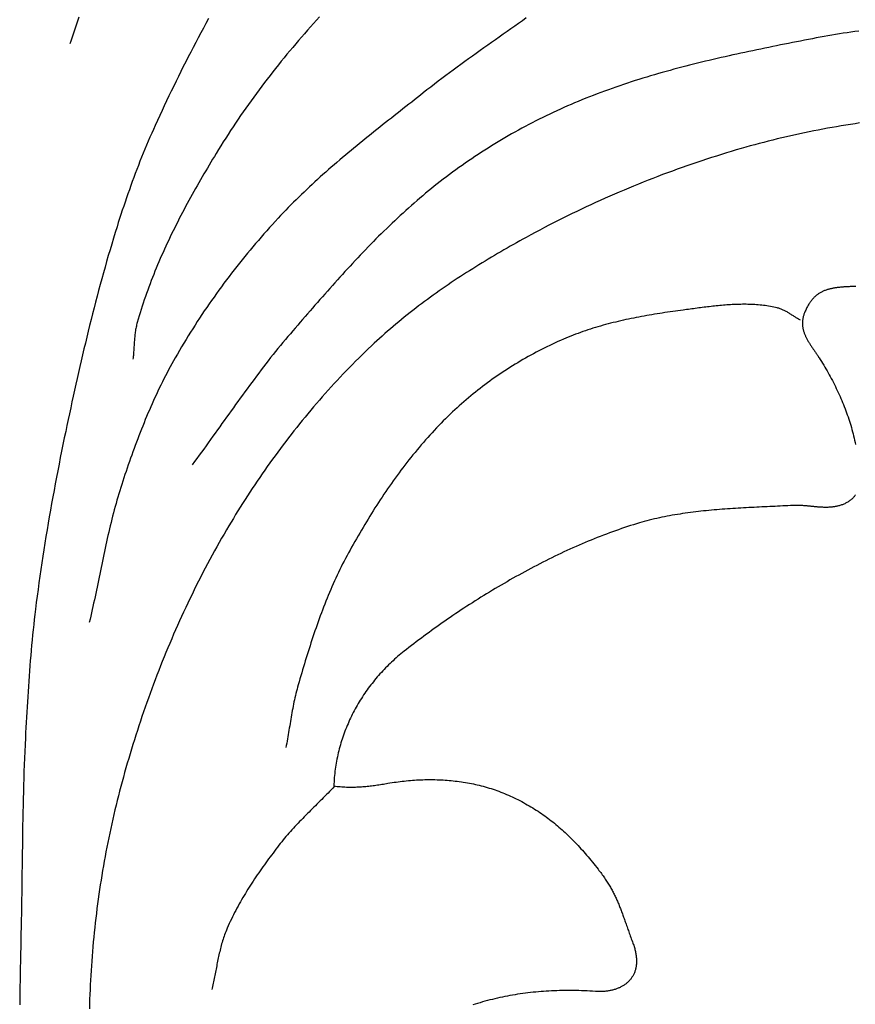
# Model space of a CAD drawing. Units: millimetres. Extents: x 2 to 202, y -76 to 76.
# Drawn here: x 106 to 131, y -25 to 5 of the extents above; entities that cross this region are included whole.
import ezdxf

# ---------------------------------------------------------------- set-up
doc = ezdxf.new("R2010")
doc.units = ezdxf.units.MM
doc.layers.add('Vector Layer 1', color=7, linetype='Continuous', lineweight=30)

msp = doc.modelspace()

# ---------------------------------------------------------------- linework, layer by layer
at = {"layer": 'Vector Layer 1', "color": 18, "lineweight": 30, "true_color": 0x000000}
for points in [[(111.783, 4.631), (111.704, 4.487), (111.626, 4.343), (111.549, 4.199), (111.472, 4.054), (111.395, 3.909), (111.319, 3.764), (111.244, 3.619), (111.169, 3.473), (111.095, 3.327), (111.021, 3.181), (110.948, 3.034), (110.875, 2.888), (110.803, 2.741), (110.731, 2.593), (110.66, 2.446), (110.589, 2.298), (110.519, 2.151), (110.449, 2.003), (110.38, 1.854), (110.311, 1.706), (110.243, 1.557), (110.175, 1.409), (110.175, 1.409), (110.121, 1.289), (110.068, 1.17), (110.015, 1.05), (109.964, 0.93), (109.913, 0.81), (109.862, 0.689), (109.813, 0.568), (109.764, 0.447), (109.715, 0.326), (109.668, 0.204), (109.621, 0.082), (109.574, -0.04), (109.528, -0.163), (109.483, -0.286), (109.438, -0.408), (109.394, -0.532), (109.351, -0.655), (109.308, -0.778), (109.265, -0.902), (109.223, -1.026), (109.182, -1.15), (109.141, -1.274), (109.101, -1.399), (109.061, -1.523), (109.022, -1.648), (109.022, -1.648), (108.968, -1.821), (108.915, -1.995), (108.862, -2.169), (108.811, -2.344), (108.76, -2.518), (108.709, -2.693), (108.66, -2.868), (108.61, -3.043), (108.562, -3.218), (108.514, -3.394), (108.467, -3.569), (108.42, -3.745), (108.374, -3.921), (108.329, -4.097), (108.284, -4.274), (108.24, -4.45), (108.196, -4.627), (108.152, -4.803), (108.109, -4.98), (108.067, -5.157), (108.025, -5.334), (107.983, -5.511), (107.942, -5.689), (107.901, -5.866), (107.861, -6.043), (107.821, -6.221), (107.781, -6.398), (107.742, -6.576), (107.703, -6.754), (107.664, -6.932), (107.625, -7.109), (107.587, -7.287), (107.549, -7.465), (107.512, -7.643), (107.474, -7.821), (107.474, -7.821), (107.433, -8.018), (107.392, -8.216), (107.352, -8.413), (107.312, -8.611), (107.273, -8.809), (107.234, -9.007), (107.196, -9.205), (107.159, -9.403), (107.122, -9.601), (107.085, -9.8), (107.049, -9.998), (107.014, -10.197), (106.979, -10.395), (106.945, -10.594), (106.912, -10.793), (106.879, -10.992), (106.847, -11.191), (106.815, -11.39), (106.784, -11.59), (106.754, -11.789), (106.725, -11.988), (106.696, -12.188), (106.668, -12.388), (106.641, -12.587), (106.614, -12.787), (106.588, -12.987), (106.563, -13.187), (106.563, -13.187), (106.544, -13.342), (106.526, -13.497), (106.509, -13.651), (106.492, -13.806), (106.476, -13.961), (106.461, -14.116), (106.446, -14.271), (106.432, -14.426), (106.419, -14.581), (106.406, -14.737), (106.394, -14.892), (106.382, -15.047), (106.37, -15.203), (106.359, -15.358), (106.348, -15.513), (106.338, -15.669), (106.328, -15.824), (106.319, -15.98), (106.309, -16.135), (106.301, -16.291), (106.292, -16.446), (106.283, -16.602), (106.275, -16.757), (106.267, -16.913), (106.259, -17.069), (106.259, -17.069), (106.249, -17.272), (106.24, -17.475), (106.232, -17.679), (106.224, -17.883), (106.217, -18.086), (106.21, -18.29), (106.204, -18.493), (106.198, -18.697), (106.193, -18.901), (106.188, -19.104), (106.184, -19.308), (106.18, -19.512), (106.176, -19.715), (106.173, -19.919), (106.17, -20.123), (106.167, -20.326), (106.164, -20.53), (106.161, -20.734), (106.158, -20.938), (106.155, -21.141), (106.152, -21.345), (106.149, -21.549), (106.147, -21.753), (106.143, -21.956), (106.14, -22.16), (106.137, -22.364), (106.133, -22.567), (106.129, -22.771), (106.124, -22.975), (106.124, -22.975), (106.122, -23.118), (106.12, -23.261), (106.118, -23.404), (106.115, -23.547), (106.112, -23.69), (106.109, -23.833), (106.106, -23.976), (106.104, -24.119), (106.101, -24.262), (106.098, -24.405), (106.095, -24.548), (106.093, -24.691), (106.091, -24.834), (106.089, -24.977), (106.087, -25.12)], [(121.364, 4.65), (121.248, 4.567), (121.132, 4.485), (121.016, 4.403), (120.9, 4.321), (120.783, 4.239), (120.667, 4.157), (120.551, 4.074), (120.434, 3.992), (120.318, 3.91), (120.202, 3.828), (120.086, 3.746), (119.97, 3.664), (119.854, 3.581), (119.738, 3.498), (119.622, 3.415), (119.507, 3.332), (119.392, 3.248), (119.277, 3.164), (119.162, 3.08), (119.048, 2.996), (118.934, 2.911), (118.82, 2.825), (118.707, 2.739), (118.594, 2.653), (118.481, 2.566), (118.369, 2.478), (118.257, 2.39), (118.257, 2.39), (118.17, 2.321), (118.083, 2.252), (117.995, 2.183), (117.908, 2.114), (117.82, 2.045), (117.733, 1.976), (117.645, 1.907), (117.558, 1.839), (117.47, 1.77), (117.383, 1.701), (117.295, 1.631), (117.208, 1.562), (117.12, 1.493), (117.033, 1.424), (116.945, 1.354), (116.858, 1.285), (116.771, 1.215), (116.684, 1.145), (116.597, 1.076), (116.51, 1.005), (116.424, 0.935), (116.337, 0.865), (116.251, 0.794), (116.165, 0.723), (116.079, 0.652), (115.994, 0.581), (115.908, 0.509), (115.823, 0.438), (115.738, 0.366), (115.653, 0.293), (115.569, 0.221), (115.485, 0.148), (115.401, 0.075), (115.317, 0.001), (115.234, -0.073), (115.151, -0.147), (115.069, -0.222), (114.986, -0.297), (114.905, -0.372), (114.823, -0.448), (114.742, -0.524), (114.662, -0.6), (114.581, -0.677), (114.502, -0.755), (114.422, -0.833), (114.343, -0.911), (114.265, -0.99), (114.187, -1.069), (114.11, -1.149), (114.033, -1.229), (113.957, -1.31), (113.881, -1.391), (113.881, -1.391), (113.794, -1.485), (113.708, -1.579), (113.623, -1.674), (113.538, -1.769), (113.454, -1.865), (113.37, -1.961), (113.286, -2.058), (113.203, -2.155), (113.121, -2.252), (113.038, -2.35), (112.957, -2.449), (112.876, -2.548), (112.796, -2.647), (112.716, -2.747), (112.636, -2.847), (112.557, -2.948), (112.479, -3.049), (112.401, -3.15), (112.324, -3.252), (112.247, -3.355), (112.171, -3.458), (112.096, -3.561), (112.021, -3.664), (111.947, -3.768), (111.873, -3.873), (111.8, -3.978), (111.727, -4.083), (111.655, -4.189), (111.584, -4.295), (111.513, -4.401), (111.443, -4.508), (111.374, -4.615), (111.305, -4.723), (111.237, -4.831), (111.17, -4.939), (111.103, -5.048), (111.037, -5.157), (110.971, -5.267), (110.907, -5.377), (110.842, -5.487), (110.779, -5.598), (110.779, -5.598), (110.728, -5.688), (110.678, -5.779), (110.628, -5.87), (110.579, -5.961), (110.531, -6.053), (110.483, -6.145), (110.436, -6.238), (110.389, -6.331), (110.344, -6.424), (110.298, -6.517), (110.254, -6.611), (110.21, -6.705), (110.166, -6.8), (110.123, -6.894), (110.08, -6.989), (110.039, -7.084), (109.997, -7.18), (109.956, -7.275), (109.916, -7.371), (109.876, -7.467), (109.836, -7.564), (109.797, -7.66), (109.759, -7.757), (109.721, -7.854), (109.683, -7.951), (109.646, -8.048), (109.609, -8.145), (109.573, -8.243), (109.537, -8.34), (109.501, -8.438), (109.466, -8.536), (109.431, -8.634), (109.397, -8.732), (109.363, -8.831), (109.329, -8.929), (109.295, -9.027), (109.262, -9.126), (109.229, -9.224), (109.197, -9.323), (109.164, -9.422), (109.164, -9.422), (109.134, -9.516), (109.104, -9.611), (109.075, -9.706), (109.047, -9.802), (109.019, -9.897), (108.992, -9.993), (108.966, -10.088), (108.94, -10.184), (108.914, -10.28), (108.89, -10.377), (108.865, -10.473), (108.841, -10.57), (108.818, -10.666), (108.795, -10.763), (108.772, -10.86), (108.75, -10.957), (108.728, -11.054), (108.706, -11.151), (108.685, -11.248), (108.664, -11.345), (108.643, -11.443), (108.622, -11.54), (108.602, -11.638), (108.581, -11.735), (108.561, -11.833), (108.541, -11.93), (108.521, -12.028), (108.501, -12.125), (108.481, -12.223), (108.461, -12.32), (108.44, -12.418), (108.42, -12.516), (108.4, -12.613), (108.38, -12.711), (108.359, -12.808), (108.339, -12.906), (108.318, -13.003), (108.297, -13.1), (108.275, -13.197), (108.254, -13.295), (108.232, -13.392), (108.21, -13.489), (108.187, -13.586)], [(115.132, 4.683), (115.041, 4.583), (114.949, 4.482), (114.858, 4.381), (114.768, 4.279), (114.678, 4.176), (114.588, 4.074), (114.499, 3.971), (114.411, 3.867), (114.323, 3.763), (114.235, 3.658), (114.148, 3.554), (114.061, 3.448), (113.975, 3.342), (113.89, 3.236), (113.805, 3.13), (113.72, 3.023), (113.636, 2.915), (113.553, 2.807), (113.47, 2.699), (113.388, 2.59), (113.306, 2.481), (113.225, 2.372), (113.145, 2.262), (113.065, 2.151), (112.985, 2.04), (112.907, 1.929), (112.828, 1.818), (112.751, 1.705), (112.674, 1.593), (112.598, 1.48), (112.522, 1.367), (112.447, 1.253), (112.373, 1.139), (112.299, 1.025), (112.226, 0.91), (112.154, 0.795), (112.082, 0.679), (112.011, 0.563), (112.011, 0.563), (111.958, 0.476), (111.905, 0.388), (111.853, 0.3), (111.8, 0.212), (111.748, 0.124), (111.696, 0.036), (111.644, -0.053), (111.592, -0.142), (111.541, -0.231), (111.49, -0.32), (111.439, -0.409), (111.388, -0.499), (111.338, -0.588), (111.288, -0.678), (111.238, -0.768), (111.189, -0.859), (111.14, -0.949), (111.091, -1.04), (111.043, -1.13), (110.995, -1.221), (110.947, -1.313), (110.9, -1.404), (110.853, -1.496), (110.807, -1.587), (110.761, -1.679), (110.715, -1.772), (110.67, -1.864), (110.625, -1.957), (110.581, -2.049), (110.538, -2.142), (110.494, -2.236), (110.452, -2.329), (110.409, -2.423), (110.368, -2.516), (110.327, -2.61), (110.286, -2.705), (110.246, -2.799), (110.206, -2.894), (110.167, -2.989), (110.129, -3.084), (110.091, -3.179), (110.054, -3.274), (110.018, -3.37), (109.982, -3.466), (109.947, -3.562), (109.912, -3.658), (109.878, -3.755), (109.845, -3.852), (109.812, -3.949), (109.78, -4.046), (109.749, -4.143), (109.719, -4.241), (109.689, -4.339), (109.66, -4.437), (109.632, -4.535), (109.632, -4.535), (109.622, -4.571), (109.613, -4.607), (109.605, -4.643), (109.597, -4.679), (109.59, -4.716), (109.584, -4.752), (109.578, -4.788), (109.573, -4.825), (109.568, -4.862), (109.563, -4.898), (109.559, -4.935), (109.556, -4.972), (109.552, -5.009), (109.549, -5.046), (109.546, -5.083), (109.544, -5.121), (109.541, -5.158), (109.539, -5.195), (109.536, -5.232), (109.534, -5.269), (109.532, -5.307), (109.529, -5.344), (109.527, -5.381), (109.524, -5.418), (109.522, -5.455), (109.519, -5.492), (109.516, -5.529), (109.512, -5.566), (109.508, -5.603), (109.504, -5.64)], [(131.39, 4.256), (131.273, 4.24), (131.156, 4.223), (131.04, 4.206), (130.923, 4.188), (130.807, 4.17), (130.691, 4.151), (130.575, 4.132), (130.459, 4.112), (130.343, 4.091), (130.227, 4.07), (130.111, 4.047), (130.111, 4.047), (129.992, 4.024), (129.872, 4), (129.753, 3.977), (129.633, 3.953), (129.513, 3.93), (129.394, 3.906), (129.274, 3.882), (129.154, 3.858), (129.034, 3.835), (128.914, 3.81), (128.795, 3.786), (128.675, 3.762), (128.555, 3.737), (128.435, 3.712), (128.316, 3.688), (128.196, 3.662), (128.076, 3.637), (127.957, 3.612), (127.837, 3.586), (127.718, 3.56), (127.598, 3.534), (127.479, 3.507), (127.36, 3.48), (127.24, 3.453), (127.121, 3.426), (127.002, 3.398), (126.883, 3.37), (126.764, 3.342), (126.645, 3.313), (126.527, 3.284), (126.408, 3.254), (126.29, 3.224), (126.171, 3.194), (126.053, 3.163), (125.935, 3.132), (125.817, 3.101), (125.7, 3.069), (125.582, 3.036), (125.464, 3.003), (125.347, 2.97), (125.23, 2.936), (125.113, 2.902), (124.996, 2.867), (124.88, 2.831), (124.763, 2.795), (124.647, 2.759), (124.531, 2.722), (124.415, 2.684), (124.3, 2.645), (124.184, 2.607), (124.069, 2.567), (123.954, 2.527), (123.839, 2.486), (123.725, 2.445), (123.611, 2.403), (123.497, 2.36), (123.383, 2.316), (123.27, 2.272), (123.156, 2.227), (123.044, 2.182), (122.931, 2.135), (122.931, 2.135), (122.822, 2.09), (122.714, 2.044), (122.607, 1.997), (122.499, 1.949), (122.392, 1.901), (122.285, 1.852), (122.178, 1.802), (122.071, 1.752), (121.965, 1.701), (121.859, 1.649), (121.754, 1.596), (121.649, 1.543), (121.544, 1.489), (121.439, 1.435), (121.335, 1.379), (121.231, 1.323), (121.128, 1.267), (121.024, 1.209), (120.922, 1.151), (120.819, 1.093), (120.717, 1.033), (120.616, 0.973), (120.514, 0.913), (120.414, 0.851), (120.313, 0.789), (120.213, 0.727), (120.114, 0.664), (120.014, 0.6), (119.916, 0.535), (119.817, 0.47), (119.719, 0.405), (119.622, 0.338), (119.525, 0.271), (119.429, 0.204), (119.333, 0.135), (119.237, 0.067), (119.142, -0.003), (119.048, -0.073), (118.954, -0.143), (118.86, -0.215), (118.767, -0.287), (118.767, -0.287), (118.678, -0.356), (118.59, -0.426), (118.502, -0.497), (118.414, -0.568), (118.327, -0.64), (118.241, -0.713), (118.155, -0.786), (118.069, -0.859), (117.984, -0.933), (117.899, -1.008), (117.815, -1.083), (117.731, -1.158), (117.647, -1.234), (117.564, -1.311), (117.481, -1.387), (117.399, -1.465), (117.317, -1.542), (117.235, -1.621), (117.154, -1.699), (117.073, -1.778), (116.993, -1.857), (116.912, -1.937), (116.832, -2.017), (116.753, -2.098), (116.673, -2.178), (116.594, -2.259), (116.516, -2.341), (116.437, -2.422), (116.359, -2.504), (116.281, -2.587), (116.204, -2.669), (116.126, -2.752), (116.049, -2.835), (115.972, -2.918), (115.896, -3.002), (115.819, -3.086), (115.743, -3.169), (115.667, -3.254), (115.591, -3.338), (115.516, -3.422), (115.44, -3.507), (115.365, -3.592), (115.29, -3.677), (115.215, -3.762), (115.14, -3.847), (115.066, -3.932), (114.991, -4.018), (114.917, -4.103), (114.842, -4.189), (114.768, -4.274), (114.694, -4.36), (114.62, -4.446), (114.546, -4.531), (114.473, -4.617), (114.399, -4.703), (114.325, -4.789), (114.252, -4.875), (114.178, -4.96), (114.178, -4.96), (114.102, -5.05), (114.026, -5.14), (113.951, -5.23), (113.876, -5.321), (113.802, -5.413), (113.728, -5.504), (113.655, -5.597), (113.582, -5.689), (113.51, -5.782), (113.438, -5.875), (113.367, -5.968), (113.295, -6.062), (113.225, -6.156), (113.154, -6.251), (113.084, -6.345), (113.014, -6.44), (112.944, -6.535), (112.875, -6.63), (112.805, -6.725), (112.736, -6.82), (112.667, -6.916), (112.599, -7.012), (112.53, -7.107), (112.461, -7.203), (112.393, -7.299), (112.324, -7.395), (112.256, -7.491), (112.188, -7.587), (112.119, -7.683), (112.051, -7.779), (111.982, -7.875), (111.914, -7.97), (111.845, -8.066), (111.776, -8.162), (111.707, -8.257), (111.638, -8.353), (111.569, -8.448), (111.499, -8.543), (111.429, -8.638), (111.359, -8.732), (111.289, -8.827)], [(131.418, 1.482), (131.279, 1.461), (131.14, 1.439), (131.001, 1.417), (130.862, 1.394), (130.723, 1.37), (130.585, 1.346), (130.446, 1.321), (130.308, 1.295), (130.17, 1.268), (130.032, 1.241), (129.894, 1.213), (129.756, 1.185), (129.618, 1.156), (129.481, 1.126), (129.344, 1.095), (129.207, 1.064), (129.07, 1.032), (128.933, 0.999), (128.797, 0.966), (128.661, 0.931), (128.524, 0.897), (128.389, 0.861), (128.253, 0.825), (128.118, 0.788), (127.982, 0.75), (127.847, 0.711), (127.847, 0.711), (127.698, 0.668), (127.548, 0.623), (127.399, 0.578), (127.249, 0.532), (127.1, 0.485), (126.952, 0.438), (126.803, 0.39), (126.655, 0.341), (126.506, 0.291), (126.358, 0.241), (126.211, 0.19), (126.063, 0.138), (125.916, 0.085), (125.769, 0.032), (125.622, -0.022), (125.476, -0.077), (125.329, -0.132), (125.183, -0.189), (125.038, -0.246), (124.892, -0.303), (124.747, -0.362), (124.602, -0.421), (124.458, -0.481), (124.313, -0.541), (124.169, -0.602), (124.026, -0.664), (123.882, -0.727), (123.739, -0.79), (123.596, -0.854), (123.454, -0.919), (123.312, -0.984), (123.17, -1.05), (123.029, -1.117), (122.888, -1.184), (122.747, -1.252), (122.606, -1.321), (122.466, -1.39), (122.327, -1.461), (122.187, -1.531), (122.049, -1.603), (121.91, -1.675), (121.772, -1.747), (121.634, -1.821), (121.497, -1.895), (121.36, -1.97), (121.36, -1.97), (121.264, -2.022), (121.168, -2.076), (121.072, -2.129), (120.976, -2.183), (120.881, -2.237), (120.786, -2.291), (120.69, -2.346), (120.595, -2.401), (120.5, -2.457), (120.406, -2.513), (120.311, -2.569), (120.217, -2.625), (120.122, -2.682), (120.029, -2.74), (119.935, -2.797), (119.841, -2.855), (119.748, -2.914), (119.655, -2.973), (119.562, -3.032), (119.47, -3.092), (119.377, -3.152), (119.285, -3.212), (119.194, -3.273), (119.102, -3.334), (119.011, -3.396), (118.92, -3.458), (118.83, -3.521), (118.74, -3.584), (118.65, -3.647), (118.56, -3.711), (118.471, -3.775), (118.382, -3.84), (118.294, -3.905), (118.206, -3.971), (118.118, -4.037), (118.031, -4.104), (117.944, -4.171), (117.858, -4.239), (117.772, -4.307), (117.686, -4.376), (117.601, -4.445), (117.516, -4.515), (117.432, -4.585), (117.348, -4.655), (117.265, -4.727), (117.182, -4.798), (117.1, -4.871), (117.018, -4.944), (116.936, -5.017), (116.855, -5.091), (116.775, -5.165), (116.695, -5.24), (116.695, -5.24), (116.598, -5.332), (116.502, -5.425), (116.407, -5.518), (116.312, -5.611), (116.217, -5.706), (116.123, -5.8), (116.03, -5.896), (115.937, -5.992), (115.845, -6.088), (115.753, -6.185), (115.662, -6.283), (115.571, -6.381), (115.481, -6.48), (115.391, -6.579), (115.302, -6.678), (115.213, -6.779), (115.125, -6.879), (115.037, -6.98), (114.95, -7.082), (114.864, -7.184), (114.778, -7.287), (114.692, -7.39), (114.608, -7.494), (114.523, -7.598), (114.44, -7.702), (114.356, -7.807), (114.274, -7.913), (114.192, -8.019), (114.11, -8.125), (114.029, -8.231), (113.949, -8.339), (113.869, -8.446), (113.79, -8.554), (113.711, -8.662), (113.633, -8.771), (113.555, -8.88), (113.478, -8.99), (113.402, -9.1), (113.326, -9.21), (113.251, -9.321), (113.176, -9.432), (113.102, -9.543), (113.028, -9.655), (112.955, -9.767), (112.883, -9.879), (112.811, -9.992), (112.74, -10.105), (112.669, -10.218), (112.599, -10.332), (112.53, -10.446), (112.461, -10.56), (112.393, -10.675), (112.325, -10.79), (112.325, -10.79), (112.251, -10.917), (112.178, -11.044), (112.105, -11.172), (112.033, -11.3), (111.962, -11.429), (111.891, -11.558), (111.821, -11.688), (111.752, -11.818), (111.683, -11.948), (111.615, -12.078), (111.547, -12.209), (111.481, -12.341), (111.414, -12.473), (111.349, -12.605), (111.284, -12.737), (111.22, -12.87), (111.156, -13.003), (111.093, -13.136), (111.031, -13.27), (110.969, -13.404), (110.908, -13.539), (110.848, -13.673), (110.788, -13.808), (110.729, -13.943), (110.671, -14.079), (110.613, -14.215), (110.556, -14.351), (110.499, -14.487), (110.444, -14.624), (110.388, -14.761), (110.334, -14.898), (110.28, -15.036), (110.226, -15.173), (110.174, -15.311), (110.122, -15.45), (110.07, -15.588), (110.019, -15.727), (109.969, -15.865), (109.92, -16.004), (109.871, -16.144), (109.823, -16.283), (109.775, -16.423), (109.728, -16.563), (109.682, -16.703), (109.636, -16.843), (109.591, -16.983), (109.546, -17.124), (109.502, -17.265), (109.459, -17.405), (109.417, -17.546), (109.375, -17.688), (109.333, -17.829), (109.292, -17.97), (109.252, -18.112), (109.213, -18.254), (109.174, -18.395), (109.174, -18.395), (109.136, -18.534), (109.1, -18.674), (109.064, -18.813), (109.029, -18.953), (108.994, -19.093), (108.96, -19.233), (108.927, -19.374), (108.895, -19.514), (108.863, -19.655), (108.833, -19.796), (108.803, -19.937), (108.773, -20.078), (108.744, -20.22), (108.716, -20.362), (108.689, -20.503), (108.663, -20.645), (108.637, -20.788), (108.612, -20.93), (108.587, -21.072), (108.564, -21.215), (108.541, -21.358), (108.519, -21.5), (108.497, -21.643), (108.476, -21.786), (108.456, -21.93), (108.437, -22.073), (108.418, -22.216), (108.4, -22.36), (108.383, -22.503), (108.367, -22.647), (108.351, -22.79), (108.336, -22.934), (108.321, -23.078), (108.307, -23.222), (108.294, -23.366), (108.282, -23.51), (108.27, -23.654), (108.259, -23.798), (108.249, -23.942), (108.24, -24.086), (108.231, -24.23), (108.223, -24.374), (108.215, -24.518), (108.208, -24.662), (108.202, -24.806), (108.197, -24.95), (108.192, -25.094), (108.188, -25.238)], [(129.635, -4.469), (129.613, -4.457), (129.591, -4.445), (129.569, -4.432), (129.548, -4.419), (129.526, -4.406), (129.505, -4.393), (129.483, -4.38), (129.462, -4.366), (129.441, -4.353), (129.419, -4.339), (129.398, -4.325), (129.377, -4.312), (129.356, -4.298), (129.334, -4.285), (129.313, -4.271), (129.291, -4.258), (129.27, -4.245), (129.248, -4.232), (129.227, -4.219), (129.205, -4.207), (129.183, -4.195), (129.161, -4.183), (129.139, -4.172), (129.116, -4.161), (129.094, -4.151), (129.071, -4.141), (129.048, -4.132), (129.025, -4.123), (129.002, -4.115), (128.978, -4.108), (128.954, -4.101), (128.93, -4.095), (128.93, -4.095), (128.879, -4.083), (128.828, -4.072), (128.776, -4.062), (128.725, -4.053), (128.673, -4.044), (128.621, -4.036), (128.57, -4.028), (128.518, -4.022), (128.466, -4.016), (128.414, -4.01), (128.361, -4.006), (128.309, -4.001), (128.257, -3.998), (128.205, -3.995), (128.152, -3.992), (128.1, -3.991), (128.047, -3.989), (127.994, -3.988), (127.942, -3.988), (127.889, -3.988), (127.836, -3.989), (127.783, -3.99), (127.731, -3.991), (127.678, -3.993), (127.625, -3.995), (127.572, -3.998), (127.519, -4.001), (127.466, -4.004), (127.413, -4.008), (127.36, -4.012), (127.307, -4.016), (127.254, -4.021), (127.201, -4.026), (127.148, -4.031), (127.095, -4.036), (127.042, -4.042), (126.989, -4.047), (126.936, -4.053), (126.883, -4.06), (126.83, -4.066), (126.778, -4.072), (126.725, -4.079), (126.672, -4.086), (126.619, -4.092), (126.567, -4.099), (126.514, -4.106), (126.461, -4.113), (126.409, -4.12), (126.356, -4.127), (126.304, -4.134), (126.252, -4.141), (126.199, -4.148), (126.147, -4.155), (126.095, -4.162), (126.095, -4.162), (126.017, -4.173), (125.938, -4.183), (125.86, -4.194), (125.781, -4.205), (125.703, -4.216), (125.624, -4.228), (125.545, -4.239), (125.467, -4.251), (125.388, -4.263), (125.31, -4.276), (125.231, -4.289), (125.153, -4.302), (125.074, -4.315), (124.996, -4.329), (124.918, -4.343), (124.839, -4.357), (124.761, -4.372), (124.683, -4.387), (124.605, -4.402), (124.527, -4.418), (124.449, -4.434), (124.371, -4.451), (124.294, -4.468), (124.216, -4.486), (124.139, -4.504), (124.062, -4.522), (123.984, -4.541), (123.907, -4.56), (123.831, -4.58), (123.754, -4.601), (123.678, -4.622), (123.601, -4.643), (123.525, -4.665), (123.449, -4.688), (123.374, -4.711), (123.298, -4.735), (123.223, -4.76), (123.148, -4.785), (123.073, -4.81), (122.998, -4.837), (122.924, -4.864), (122.85, -4.891), (122.776, -4.92), (122.703, -4.949), (122.629, -4.978), (122.556, -5.009), (122.484, -5.04), (122.484, -5.04), (122.401, -5.076), (122.318, -5.114), (122.235, -5.151), (122.152, -5.19), (122.07, -5.229), (121.988, -5.269), (121.906, -5.309), (121.825, -5.35), (121.744, -5.392), (121.663, -5.435), (121.582, -5.478), (121.502, -5.521), (121.422, -5.566), (121.342, -5.611), (121.263, -5.656), (121.184, -5.702), (121.105, -5.749), (121.027, -5.797), (120.949, -5.845), (120.872, -5.893), (120.794, -5.942), (120.718, -5.992), (120.641, -6.043), (120.565, -6.094), (120.49, -6.145), (120.415, -6.197), (120.34, -6.25), (120.266, -6.304), (120.192, -6.358), (120.118, -6.412), (120.045, -6.467), (119.973, -6.523), (119.901, -6.579), (119.829, -6.636), (119.758, -6.693), (119.688, -6.751), (119.618, -6.809), (119.548, -6.868), (119.479, -6.928), (119.411, -6.988), (119.343, -7.049), (119.276, -7.11), (119.209, -7.171), (119.142, -7.234), (119.142, -7.234), (119.072, -7.301), (119.001, -7.369), (118.932, -7.438), (118.862, -7.507), (118.794, -7.577), (118.726, -7.647), (118.658, -7.718), (118.591, -7.79), (118.524, -7.862), (118.458, -7.934), (118.393, -8.007), (118.328, -8.081), (118.263, -8.154), (118.199, -8.229), (118.136, -8.304), (118.072, -8.379), (118.01, -8.455), (117.948, -8.531), (117.886, -8.607), (117.825, -8.684), (117.764, -8.762), (117.704, -8.84), (117.644, -8.918), (117.585, -8.996), (117.526, -9.075), (117.468, -9.155), (117.41, -9.234), (117.353, -9.314), (117.296, -9.395), (117.239, -9.475), (117.183, -9.556), (117.127, -9.637), (117.072, -9.719), (117.017, -9.801), (116.963, -9.883), (116.909, -9.966), (116.855, -10.048), (116.802, -10.131), (116.749, -10.214), (116.697, -10.298), (116.645, -10.382), (116.593, -10.465), (116.542, -10.55), (116.491, -10.634), (116.441, -10.718), (116.391, -10.803), (116.341, -10.888), (116.292, -10.973), (116.243, -11.058), (116.194, -11.143), (116.146, -11.229), (116.098, -11.315), (116.051, -11.4), (116.004, -11.486), (116.004, -11.486), (115.959, -11.569), (115.914, -11.653), (115.871, -11.737), (115.827, -11.821), (115.785, -11.906), (115.743, -11.991), (115.702, -12.076), (115.662, -12.162), (115.622, -12.248), (115.582, -12.334), (115.544, -12.421), (115.505, -12.507), (115.468, -12.594), (115.431, -12.682), (115.394, -12.769), (115.358, -12.857), (115.323, -12.945), (115.288, -13.033), (115.253, -13.122), (115.219, -13.21), (115.185, -13.299), (115.152, -13.388), (115.119, -13.477), (115.087, -13.567), (115.055, -13.656), (115.024, -13.746), (114.992, -13.836), (114.962, -13.926), (114.931, -14.016), (114.901, -14.106), (114.872, -14.196), (114.842, -14.287), (114.813, -14.377), (114.784, -14.468), (114.756, -14.559), (114.728, -14.65), (114.7, -14.74), (114.672, -14.831), (114.645, -14.922), (114.618, -15.013), (114.591, -15.104), (114.564, -15.195), (114.537, -15.286), (114.511, -15.378), (114.485, -15.469), (114.485, -15.469), (114.467, -15.533), (114.45, -15.597), (114.433, -15.661), (114.417, -15.725), (114.402, -15.79), (114.387, -15.855), (114.373, -15.919), (114.359, -15.984), (114.346, -16.049), (114.333, -16.115), (114.321, -16.18), (114.309, -16.245), (114.297, -16.311), (114.285, -16.376), (114.274, -16.442), (114.262, -16.507), (114.251, -16.573), (114.24, -16.638), (114.229, -16.704), (114.218, -16.769), (114.207, -16.835), (114.196, -16.901), (114.185, -16.966), (114.174, -17.032), (114.162, -17.097), (114.151, -17.163), (114.139, -17.228), (114.126, -17.293), (114.114, -17.359)], [(115.575, -18.535), (115.528, -18.584), (115.481, -18.633), (115.434, -18.681), (115.387, -18.73), (115.34, -18.778), (115.292, -18.826), (115.244, -18.874), (115.197, -18.922), (115.149, -18.97), (115.101, -19.018), (115.052, -19.066), (115.004, -19.113), (114.956, -19.161), (114.908, -19.209), (114.86, -19.257), (114.812, -19.305), (114.764, -19.353), (114.717, -19.401), (114.669, -19.449), (114.622, -19.497), (114.575, -19.546), (114.528, -19.594), (114.481, -19.643), (114.434, -19.692), (114.388, -19.741), (114.342, -19.791), (114.297, -19.841), (114.251, -19.891), (114.207, -19.942), (114.162, -19.993), (114.118, -20.044), (114.075, -20.095), (114.032, -20.147), (113.989, -20.2), (113.947, -20.253), (113.906, -20.306), (113.906, -20.306), (113.861, -20.365), (113.816, -20.423), (113.772, -20.482), (113.727, -20.541), (113.683, -20.6), (113.639, -20.659), (113.595, -20.719), (113.552, -20.778), (113.508, -20.838), (113.465, -20.898), (113.422, -20.958), (113.379, -21.018), (113.337, -21.079), (113.295, -21.14), (113.253, -21.201), (113.211, -21.262), (113.17, -21.323), (113.129, -21.385), (113.089, -21.447), (113.049, -21.509), (113.009, -21.571), (112.97, -21.634), (112.931, -21.697), (112.892, -21.76), (112.854, -21.823), (112.817, -21.886), (112.78, -21.95), (112.743, -22.014), (112.707, -22.078), (112.672, -22.143), (112.637, -22.208), (112.602, -22.273), (112.568, -22.338), (112.535, -22.404), (112.502, -22.47), (112.47, -22.536), (112.439, -22.602), (112.408, -22.669), (112.378, -22.736), (112.348, -22.803), (112.319, -22.871), (112.319, -22.871), (112.301, -22.916), (112.283, -22.961), (112.266, -23.006), (112.25, -23.052), (112.235, -23.098), (112.219, -23.143), (112.205, -23.19), (112.191, -23.236), (112.178, -23.282), (112.165, -23.329), (112.152, -23.376), (112.14, -23.423), (112.129, -23.47), (112.118, -23.517), (112.107, -23.564), (112.096, -23.612), (112.086, -23.659), (112.076, -23.707), (112.066, -23.754), (112.056, -23.802), (112.047, -23.85), (112.037, -23.897), (112.028, -23.945), (112.019, -23.993), (112.01, -24.041), (112.001, -24.089), (111.991, -24.137), (111.982, -24.185), (111.973, -24.232), (111.963, -24.28), (111.954, -24.328), (111.944, -24.376), (111.934, -24.423), (111.924, -24.471), (111.914, -24.518), (111.903, -24.566), (111.892, -24.613), (111.881, -24.66)]]:
    msp.add_lwpolyline(points, dxfattribs=at)
at = {"layer": 'Vector Layer 1', "color": 18, "lineweight": 30, "true_color": 0x000000, "extrusion": (0, 0, -1)}
for points in [[(-107.871, 4.675), (-107.841, 4.585), (-107.812, 4.495), (-107.782, 4.404), (-107.751, 4.314), (-107.721, 4.224), (-107.69, 4.134), (-107.659, 4.044), (-107.627, 3.955), (-107.595, 3.865)], [(-131.306, -3.448), (-131.277, -3.449), (-131.247, -3.45), (-131.218, -3.451), (-131.19, -3.453), (-131.161, -3.454), (-131.133, -3.455), (-131.105, -3.456), (-131.077, -3.457), (-131.05, -3.459), (-131.023, -3.46), (-130.996, -3.462), (-130.969, -3.463), (-130.943, -3.465), (-130.917, -3.467), (-130.891, -3.469), (-130.865, -3.471), (-130.84, -3.473), (-130.814, -3.476), (-130.79, -3.478), (-130.765, -3.481), (-130.74, -3.484), (-130.716, -3.488), (-130.692, -3.491), (-130.669, -3.495), (-130.645, -3.498), (-130.622, -3.503), (-130.599, -3.507), (-130.576, -3.512), (-130.554, -3.517), (-130.531, -3.522), (-130.509, -3.527), (-130.488, -3.533), (-130.466, -3.539), (-130.445, -3.546), (-130.424, -3.553), (-130.403, -3.56), (-130.382, -3.567), (-130.362, -3.575), (-130.342, -3.583), (-130.322, -3.592), (-130.302, -3.601), (-130.283, -3.611), (-130.263, -3.62), (-130.244, -3.631), (-130.226, -3.641), (-130.207, -3.653), (-130.189, -3.664), (-130.171, -3.676), (-130.153, -3.689), (-130.135, -3.702), (-130.118, -3.716), (-130.1, -3.73), (-130.084, -3.745), (-130.067, -3.76), (-130.05, -3.775), (-130.034, -3.792), (-130.018, -3.809), (-130.002, -3.826), (-129.986, -3.844), (-129.971, -3.863), (-129.956, -3.882), (-129.941, -3.901), (-129.926, -3.922), (-129.911, -3.943), (-129.897, -3.965), (-129.883, -3.987), (-129.869, -4.01), (-129.855, -4.034), (-129.842, -4.058), (-129.829, -4.083), (-129.816, -4.109), (-129.803, -4.136), (-129.79, -4.163), (-129.778, -4.191), (-129.765, -4.219), (-129.765, -4.219), (-129.756, -4.243), (-129.747, -4.267), (-129.739, -4.29), (-129.731, -4.313), (-129.725, -4.336), (-129.719, -4.359), (-129.713, -4.382), (-129.709, -4.404), (-129.704, -4.426), (-129.701, -4.448), (-129.698, -4.47), (-129.696, -4.491), (-129.694, -4.513), (-129.694, -4.534), (-129.693, -4.555), (-129.693, -4.576), (-129.694, -4.597), (-129.695, -4.618), (-129.697, -4.638), (-129.699, -4.659), (-129.702, -4.679), (-129.706, -4.699), (-129.709, -4.72), (-129.714, -4.74), (-129.718, -4.759), (-129.724, -4.779), (-129.729, -4.799), (-129.735, -4.819), (-129.742, -4.838), (-129.749, -4.858), (-129.756, -4.877), (-129.764, -4.896), (-129.772, -4.916), (-129.78, -4.935), (-129.789, -4.954), (-129.798, -4.973), (-129.807, -4.992), (-129.817, -5.011), (-129.827, -5.03), (-129.837, -5.05), (-129.848, -5.069), (-129.858, -5.088), (-129.87, -5.107), (-129.881, -5.126), (-129.892, -5.145), (-129.904, -5.164), (-129.916, -5.183), (-129.928, -5.202), (-129.94, -5.221), (-129.953, -5.24), (-129.966, -5.26), (-129.978, -5.279), (-129.991, -5.298), (-130.004, -5.318), (-130.017, -5.337), (-130.031, -5.357), (-130.044, -5.376), (-130.057, -5.396), (-130.071, -5.416), (-130.084, -5.436), (-130.098, -5.456), (-130.111, -5.476), (-130.125, -5.496), (-130.139, -5.516), (-130.152, -5.537), (-130.166, -5.557), (-130.179, -5.578), (-130.193, -5.599), (-130.193, -5.599), (-130.228, -5.655), (-130.264, -5.711), (-130.299, -5.768), (-130.333, -5.824), (-130.367, -5.881), (-130.401, -5.939), (-130.434, -5.996), (-130.467, -6.054), (-130.5, -6.112), (-130.531, -6.17), (-130.563, -6.229), (-130.594, -6.288), (-130.625, -6.347), (-130.655, -6.406), (-130.685, -6.466), (-130.714, -6.526), (-130.743, -6.586), (-130.771, -6.646), (-130.798, -6.706), (-130.826, -6.767), (-130.852, -6.828), (-130.878, -6.889), (-130.904, -6.95), (-130.929, -7.012), (-130.954, -7.074), (-130.978, -7.136), (-131.001, -7.198), (-131.024, -7.26), (-131.046, -7.323), (-131.068, -7.385), (-131.089, -7.448), (-131.109, -7.511), (-131.129, -7.575), (-131.148, -7.638), (-131.167, -7.702), (-131.184, -7.766), (-131.202, -7.83), (-131.218, -7.894), (-131.234, -7.958), (-131.25, -8.023), (-131.264, -8.088), (-131.278, -8.152), (-131.292, -8.217)], [(-131.295, -9.731), (-131.284, -9.747), (-131.273, -9.763), (-131.262, -9.778), (-131.25, -9.794), (-131.237, -9.808), (-131.223, -9.823), (-131.209, -9.838), (-131.195, -9.852), (-131.179, -9.866), (-131.163, -9.879), (-131.146, -9.892), (-131.146, -9.892), (-131.124, -9.909), (-131.102, -9.924), (-131.079, -9.939), (-131.057, -9.953), (-131.034, -9.966), (-131.011, -9.979), (-130.989, -9.991), (-130.966, -10.002), (-130.943, -10.013), (-130.919, -10.023), (-130.896, -10.032), (-130.873, -10.041), (-130.849, -10.049), (-130.825, -10.057), (-130.802, -10.064), (-130.778, -10.071), (-130.754, -10.077), (-130.73, -10.082), (-130.706, -10.087), (-130.682, -10.091), (-130.658, -10.095), (-130.633, -10.099), (-130.609, -10.102), (-130.584, -10.105), (-130.56, -10.107), (-130.535, -10.109), (-130.511, -10.111), (-130.486, -10.112), (-130.461, -10.113), (-130.436, -10.113), (-130.411, -10.113), (-130.387, -10.113), (-130.362, -10.113), (-130.337, -10.113), (-130.312, -10.112), (-130.286, -10.111), (-130.261, -10.109), (-130.236, -10.108), (-130.211, -10.106), (-130.186, -10.105), (-130.161, -10.103), (-130.136, -10.101), (-130.11, -10.098), (-130.085, -10.096), (-130.06, -10.094), (-130.035, -10.091), (-130.009, -10.089), (-129.984, -10.086), (-129.959, -10.084), (-129.934, -10.081), (-129.908, -10.079), (-129.883, -10.076), (-129.858, -10.074), (-129.833, -10.072), (-129.808, -10.069), (-129.783, -10.067), (-129.758, -10.065), (-129.733, -10.063), (-129.708, -10.061), (-129.683, -10.06), (-129.658, -10.058), (-129.633, -10.057), (-129.608, -10.056), (-129.583, -10.055), (-129.558, -10.054), (-129.534, -10.054), (-129.509, -10.054), (-129.484, -10.054), (-129.46, -10.054), (-129.435, -10.055), (-129.411, -10.056), (-129.411, -10.056), (-129.334, -10.06), (-129.256, -10.064), (-129.179, -10.068), (-129.101, -10.072), (-129.023, -10.076), (-128.944, -10.08), (-128.866, -10.083), (-128.787, -10.087), (-128.708, -10.091), (-128.629, -10.094), (-128.55, -10.098), (-128.471, -10.102), (-128.392, -10.105), (-128.312, -10.109), (-128.233, -10.113), (-128.153, -10.117), (-128.073, -10.121), (-127.993, -10.126), (-127.913, -10.13), (-127.833, -10.135), (-127.753, -10.139), (-127.673, -10.144), (-127.593, -10.149), (-127.513, -10.155), (-127.433, -10.16), (-127.353, -10.166), (-127.273, -10.172), (-127.193, -10.178), (-127.112, -10.185), (-127.032, -10.192), (-126.953, -10.199), (-126.873, -10.206), (-126.793, -10.214), (-126.713, -10.222), (-126.633, -10.231), (-126.554, -10.24), (-126.474, -10.249), (-126.395, -10.259), (-126.316, -10.269), (-126.237, -10.279), (-126.158, -10.29), (-126.079, -10.302), (-126.001, -10.314), (-125.922, -10.326), (-125.844, -10.339), (-125.766, -10.353), (-125.688, -10.367), (-125.611, -10.382), (-125.533, -10.397), (-125.456, -10.412), (-125.379, -10.429), (-125.303, -10.446), (-125.226, -10.463), (-125.15, -10.481), (-125.075, -10.5), (-124.999, -10.52), (-124.924, -10.54), (-124.849, -10.561), (-124.775, -10.582), (-124.775, -10.582), (-124.685, -10.609), (-124.595, -10.637), (-124.505, -10.665), (-124.415, -10.694), (-124.324, -10.724), (-124.234, -10.755), (-124.143, -10.786), (-124.052, -10.818), (-123.961, -10.851), (-123.87, -10.884), (-123.779, -10.918), (-123.688, -10.953), (-123.597, -10.988), (-123.505, -11.024), (-123.414, -11.06), (-123.322, -11.098), (-123.231, -11.136), (-123.139, -11.174), (-123.048, -11.213), (-122.956, -11.253), (-122.865, -11.293), (-122.773, -11.334), (-122.682, -11.375), (-122.59, -11.417), (-122.499, -11.459), (-122.407, -11.502), (-122.316, -11.546), (-122.225, -11.59), (-122.134, -11.634), (-122.042, -11.679), (-121.952, -11.725), (-121.861, -11.771), (-121.77, -11.817), (-121.679, -11.864), (-121.589, -11.911), (-121.499, -11.959), (-121.408, -12.007), (-121.318, -12.055), (-121.229, -12.104), (-121.139, -12.154), (-121.05, -12.203), (-120.96, -12.254), (-120.871, -12.304), (-120.783, -12.355), (-120.694, -12.406), (-120.606, -12.458), (-120.518, -12.509), (-120.43, -12.561), (-120.343, -12.614), (-120.256, -12.667), (-120.169, -12.72), (-120.082, -12.773), (-119.996, -12.827), (-119.91, -12.88), (-119.825, -12.935), (-119.739, -12.989), (-119.654, -13.043), (-119.57, -13.098), (-119.486, -13.153), (-119.402, -13.208), (-119.319, -13.264), (-119.236, -13.319), (-119.153, -13.375), (-119.071, -13.431), (-118.99, -13.487), (-118.909, -13.543), (-118.828, -13.6), (-118.748, -13.656), (-118.668, -13.713), (-118.589, -13.769), (-118.51, -13.826), (-118.431, -13.883), (-118.354, -13.94), (-118.276, -13.997), (-118.2, -14.054), (-118.124, -14.111), (-118.048, -14.168), (-117.973, -14.225), (-117.898, -14.282), (-117.825, -14.34), (-117.751, -14.397), (-117.679, -14.454), (-117.679, -14.454), (-117.63, -14.493), (-117.581, -14.533), (-117.533, -14.573), (-117.485, -14.613), (-117.438, -14.654), (-117.392, -14.696), (-117.345, -14.738), (-117.3, -14.78), (-117.255, -14.823), (-117.21, -14.867), (-117.166, -14.911), (-117.122, -14.955), (-117.079, -15), (-117.036, -15.045), (-116.994, -15.09), (-116.952, -15.136), (-116.911, -15.183), (-116.87, -15.23), (-116.83, -15.277), (-116.791, -15.325), (-116.752, -15.373), (-116.713, -15.422), (-116.675, -15.471), (-116.638, -15.52), (-116.601, -15.57), (-116.565, -15.62), (-116.529, -15.67), (-116.494, -15.721), (-116.459, -15.772), (-116.425, -15.824), (-116.392, -15.876), (-116.359, -15.928), (-116.327, -15.981), (-116.295, -16.034), (-116.264, -16.087), (-116.234, -16.141), (-116.204, -16.195), (-116.175, -16.249), (-116.146, -16.304), (-116.118, -16.359), (-116.091, -16.415), (-116.064, -16.47), (-116.038, -16.526), (-116.012, -16.583), (-115.988, -16.639), (-115.963, -16.696), (-115.94, -16.753), (-115.917, -16.811), (-115.895, -16.868), (-115.873, -16.926), (-115.852, -16.985), (-115.832, -17.043), (-115.813, -17.102), (-115.794, -17.161), (-115.776, -17.221), (-115.758, -17.28), (-115.741, -17.34), (-115.725, -17.4), (-115.71, -17.46), (-115.695, -17.521), (-115.681, -17.582), (-115.668, -17.643), (-115.655, -17.704), (-115.644, -17.766), (-115.632, -17.827), (-115.622, -17.889), (-115.612, -17.951), (-115.604, -18.013), (-115.595, -18.076), (-115.588, -18.139), (-115.581, -18.201), (-115.575, -18.264), (-115.57, -18.328), (-115.566, -18.391), (-115.562, -18.454), (-115.56, -18.518), (-115.56, -18.518), (-115.609, -18.524), (-115.657, -18.529), (-115.705, -18.534), (-115.753, -18.538), (-115.8, -18.541), (-115.847, -18.544), (-115.894, -18.547), (-115.94, -18.549), (-115.986, -18.55), (-116.032, -18.551), (-116.078, -18.551), (-116.123, -18.551), (-116.168, -18.55), (-116.213, -18.549), (-116.258, -18.547), (-116.302, -18.545), (-116.347, -18.543), (-116.391, -18.54), (-116.435, -18.537), (-116.479, -18.533), (-116.523, -18.529), (-116.568, -18.525), (-116.612, -18.521), (-116.656, -18.516), (-116.7, -18.51), (-116.744, -18.505), (-116.788, -18.499), (-116.832, -18.493), (-116.877, -18.487), (-116.921, -18.48), (-116.966, -18.473), (-117.01, -18.466), (-117.055, -18.459), (-117.1, -18.452), (-117.146, -18.444), (-117.191, -18.437), (-117.191, -18.437), (-117.253, -18.427), (-117.315, -18.417), (-117.377, -18.407), (-117.438, -18.399), (-117.5, -18.39), (-117.562, -18.382), (-117.624, -18.375), (-117.686, -18.368), (-117.747, -18.362), (-117.809, -18.356), (-117.871, -18.35), (-117.933, -18.346), (-117.995, -18.341), (-118.056, -18.337), (-118.118, -18.334), (-118.18, -18.331), (-118.242, -18.329), (-118.303, -18.327), (-118.365, -18.326), (-118.427, -18.325), (-118.488, -18.325), (-118.55, -18.325), (-118.611, -18.326), (-118.673, -18.328), (-118.734, -18.33), (-118.796, -18.333), (-118.857, -18.336), (-118.918, -18.34), (-118.979, -18.344), (-119.041, -18.349), (-119.102, -18.355), (-119.163, -18.361), (-119.224, -18.368), (-119.284, -18.375), (-119.345, -18.383), (-119.406, -18.392), (-119.466, -18.401), (-119.527, -18.411), (-119.587, -18.421), (-119.648, -18.432), (-119.708, -18.444), (-119.768, -18.457), (-119.828, -18.47), (-119.888, -18.483), (-119.947, -18.498), (-120.007, -18.513), (-120.066, -18.528), (-120.126, -18.545), (-120.185, -18.562), (-120.244, -18.58), (-120.303, -18.598), (-120.362, -18.617), (-120.421, -18.637), (-120.479, -18.657), (-120.537, -18.679), (-120.596, -18.7), (-120.654, -18.723), (-120.712, -18.746), (-120.769, -18.77), (-120.827, -18.795), (-120.884, -18.821), (-120.942, -18.847), (-120.999, -18.874), (-121.055, -18.902), (-121.112, -18.93), (-121.169, -18.959), (-121.169, -18.959), (-121.227, -18.99), (-121.284, -19.021), (-121.34, -19.052), (-121.396, -19.084), (-121.451, -19.116), (-121.506, -19.149), (-121.56, -19.181), (-121.613, -19.214), (-121.665, -19.248), (-121.718, -19.282), (-121.769, -19.316), (-121.82, -19.35), (-121.871, -19.385), (-121.921, -19.421), (-121.97, -19.457), (-122.019, -19.493), (-122.068, -19.529), (-122.116, -19.567), (-122.163, -19.604), (-122.211, -19.642), (-122.258, -19.681), (-122.304, -19.719), (-122.35, -19.759), (-122.396, -19.799), (-122.442, -19.839), (-122.487, -19.88), (-122.532, -19.921), (-122.577, -19.963), (-122.621, -20.005), (-122.666, -20.048), (-122.71, -20.092), (-122.753, -20.136), (-122.797, -20.18), (-122.841, -20.225), (-122.884, -20.271), (-122.927, -20.317), (-122.971, -20.364), (-123.014, -20.411), (-123.057, -20.459), (-123.1, -20.508), (-123.142, -20.557), (-123.185, -20.607), (-123.228, -20.657), (-123.271, -20.708), (-123.314, -20.76), (-123.357, -20.812), (-123.4, -20.865), (-123.443, -20.919), (-123.487, -20.973), (-123.53, -21.029), (-123.53, -21.029), (-123.557, -21.063), (-123.583, -21.097), (-123.608, -21.13), (-123.633, -21.163), (-123.657, -21.196), (-123.68, -21.229), (-123.703, -21.261), (-123.725, -21.293), (-123.747, -21.325), (-123.768, -21.356), (-123.788, -21.388), (-123.808, -21.419), (-123.828, -21.45), (-123.847, -21.481), (-123.865, -21.512), (-123.884, -21.542), (-123.901, -21.573), (-123.919, -21.603), (-123.935, -21.633), (-123.952, -21.663), (-123.968, -21.694), (-123.984, -21.724), (-123.999, -21.754), (-124.014, -21.784), (-124.029, -21.814), (-124.044, -21.844), (-124.058, -21.874), (-124.072, -21.905), (-124.086, -21.935), (-124.099, -21.965), (-124.113, -21.996), (-124.126, -22.027), (-124.139, -22.057), (-124.152, -22.088), (-124.164, -22.12), (-124.177, -22.151), (-124.189, -22.182), (-124.202, -22.214), (-124.214, -22.246), (-124.226, -22.279), (-124.239, -22.311), (-124.251, -22.344), (-124.263, -22.377), (-124.275, -22.41), (-124.288, -22.444), (-124.3, -22.478), (-124.312, -22.513), (-124.325, -22.548), (-124.337, -22.583), (-124.35, -22.619), (-124.363, -22.655), (-124.375, -22.691), (-124.388, -22.729), (-124.402, -22.766), (-124.415, -22.804), (-124.429, -22.843), (-124.443, -22.882), (-124.457, -22.921), (-124.471, -22.961), (-124.486, -23.002), (-124.501, -23.043), (-124.516, -23.085), (-124.532, -23.128), (-124.547, -23.171), (-124.564, -23.215), (-124.58, -23.26), (-124.58, -23.26), (-124.592, -23.292), (-124.603, -23.324), (-124.614, -23.356), (-124.624, -23.387), (-124.633, -23.418), (-124.641, -23.449), (-124.649, -23.48), (-124.656, -23.51), (-124.662, -23.54), (-124.668, -23.569), (-124.673, -23.598), (-124.677, -23.627), (-124.68, -23.655), (-124.683, -23.683), (-124.686, -23.711), (-124.687, -23.738), (-124.689, -23.765), (-124.689, -23.792), (-124.689, -23.818), (-124.688, -23.844), (-124.687, -23.87), (-124.685, -23.895), (-124.682, -23.92), (-124.679, -23.945), (-124.675, -23.969), (-124.671, -23.993), (-124.666, -24.016), (-124.66, -24.039), (-124.654, -24.062), (-124.648, -24.085), (-124.64, -24.107), (-124.633, -24.128), (-124.624, -24.15), (-124.616, -24.171), (-124.606, -24.191), (-124.597, -24.211), (-124.586, -24.231), (-124.575, -24.251), (-124.564, -24.27), (-124.552, -24.288), (-124.54, -24.307), (-124.527, -24.325), (-124.514, -24.342), (-124.5, -24.359), (-124.485, -24.376), (-124.471, -24.392), (-124.456, -24.409), (-124.44, -24.424), (-124.424, -24.439), (-124.407, -24.454), (-124.39, -24.469), (-124.373, -24.483), (-124.355, -24.496), (-124.337, -24.51), (-124.318, -24.523), (-124.299, -24.535), (-124.28, -24.547), (-124.26, -24.559), (-124.239, -24.57), (-124.219, -24.581), (-124.198, -24.592), (-124.176, -24.602), (-124.155, -24.611), (-124.133, -24.621), (-124.11, -24.63), (-124.087, -24.638), (-124.064, -24.646), (-124.041, -24.654), (-124.017, -24.661), (-123.993, -24.668), (-123.968, -24.674), (-123.943, -24.68), (-123.918, -24.686), (-123.893, -24.691), (-123.867, -24.696), (-123.841, -24.7), (-123.815, -24.704), (-123.788, -24.707), (-123.761, -24.71), (-123.734, -24.713), (-123.707, -24.715), (-123.679, -24.717), (-123.652, -24.718), (-123.623, -24.719), (-123.595, -24.719), (-123.567, -24.719), (-123.538, -24.719), (-123.509, -24.718), (-123.479, -24.717), (-123.45, -24.715), (-123.45, -24.715), (-123.365, -24.71), (-123.281, -24.705), (-123.197, -24.701), (-123.113, -24.697), (-123.029, -24.694), (-122.946, -24.692), (-122.863, -24.69), (-122.78, -24.689), (-122.698, -24.688), (-122.616, -24.688), (-122.534, -24.688), (-122.452, -24.69), (-122.371, -24.691), (-122.29, -24.693), (-122.209, -24.696), (-122.128, -24.7), (-122.048, -24.704), (-121.968, -24.709), (-121.888, -24.714), (-121.809, -24.72), (-121.729, -24.726), (-121.65, -24.734), (-121.571, -24.741), (-121.493, -24.75), (-121.414, -24.759), (-121.336, -24.769), (-121.259, -24.779), (-121.181, -24.79), (-121.104, -24.802), (-121.026, -24.814), (-120.95, -24.827), (-120.873, -24.84), (-120.797, -24.855), (-120.72, -24.869), (-120.644, -24.885), (-120.569, -24.901), (-120.493, -24.918), (-120.418, -24.936), (-120.343, -24.954), (-120.268, -24.973), (-120.193, -24.992), (-120.119, -25.012), (-120.044, -25.033), (-119.97, -25.055), (-119.896, -25.077), (-119.823, -25.1), (-119.749, -25.124)]]:
    msp.add_lwpolyline(points, dxfattribs=at)

doc.saveas('drawing.dxf')
